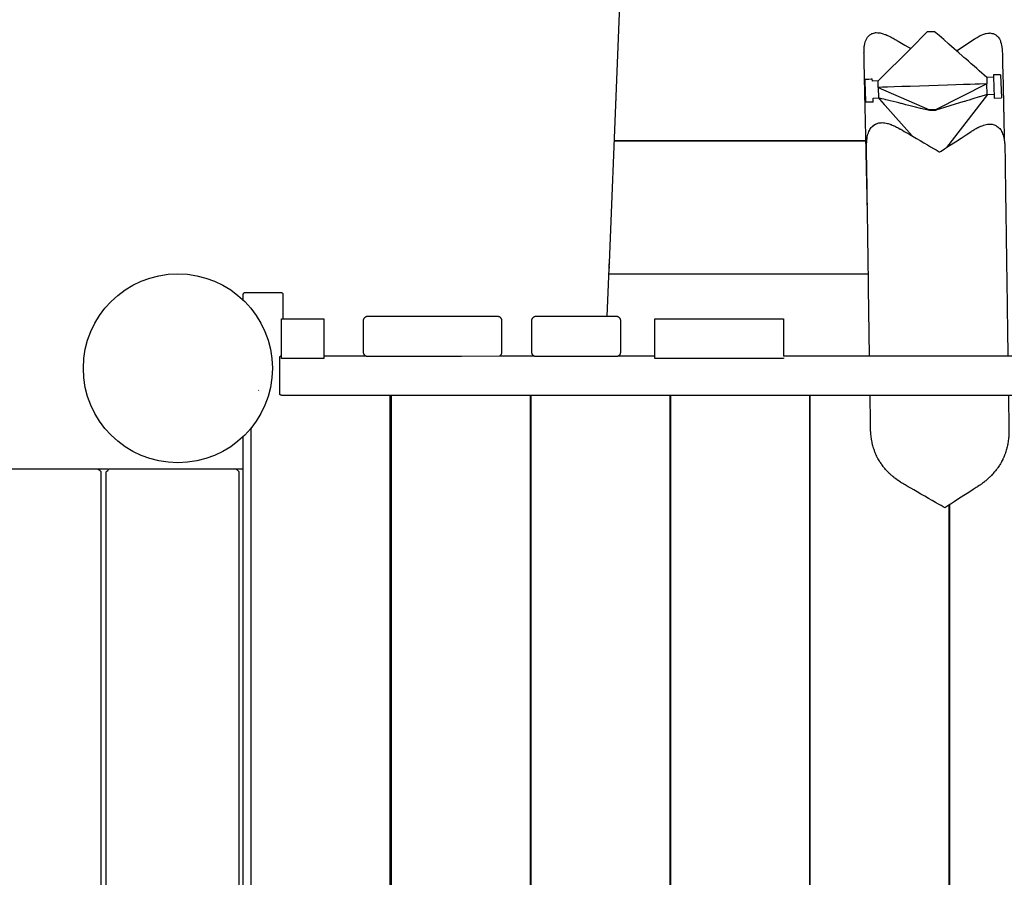
# Model space of a CAD drawing. Units: millimetres. Extents: x -3096 to 2581, y -3004 to 3372.
# Drawn here: x -707 to 288, y 188 to 1054 of the extents above; entities that cross this region are included whole.
import ezdxf
from ezdxf.lldxf.tags import DXFTag

# ---------------------------------------------------------------- set-up
doc = ezdxf.new("R2010")
doc.units = ezdxf.units.MM
doc.header["$MEASUREMENT"] = 0
doc.layers.add('layer 1', color=7, linetype='Continuous')
doc.layers.add('Make2D$Visible$Curves', color=7, linetype='Continuous')
tags = doc.linetypes.add('New Line1', pattern=[6, 3.4, -2.6]).pattern_tags.tags
tags[6:7] = [DXFTag(74, 4), DXFTag(75, 0), DXFTag(340, '0'), DXFTag(46, 1.0), DXFTag(50, 0.0), DXFTag(44, 0.0), DXFTag(45, 0.0)]
tags[4:5] = [DXFTag(74, 4), DXFTag(75, 0), DXFTag(340, '0'), DXFTag(46, 1.0), DXFTag(50, 0.0), DXFTag(44, 0.0), DXFTag(45, 0.0)]

# ---------------------------------------------------------------- blocks, each defined once
blk = doc.blocks.new('ио 1005т-12')
at = {"layer": 'layer 1', "color": 250}
blk.add_ellipse((-547.0132, 701.6451), major_axis=(0, 95.4237), ratio=1, dxfattribs=at)
at = {"layer": 'layer 1', "color": 250, "linetype": 'New Line1'}
blk.add_open_spline([(2369.1001, 949.0926), (2443.5109, 488.4833), (2580.755, -1022.082), (2580.755, -1504.277), (2580.755, -1504.277), (2580.755, -2332.7039), (1909.1822, -3004.2769), (1080.755, -3004.2769), (1080.755, -3004.2769), (517.8277, -3004.2769), (55.2586, -3003.6889), (-509.167, -3003.6889), (-509.167, -3003.6889), (-777.2891, -3003.6889), (-1028.9626, -2933.3314), (-1246.7525, -2810.0754), (-1246.7525, -2810.0754), (-1596.4202, -2612.1859), (-2229.7848, -2056.1573), (-2560.4046, -1778.3494), (-2560.4046, -1778.3494), (-2887.835, -1503.2214), (-3095.953, -1090.7122), (-3095.953, -629.557), (-3095.953, -629.557), (-3095.953, -206.4201), (-3095.953, 173.8991), (-3095.953, 597.036), (-3095.953, 597.036), (-3095.953, 1070.1879), (-2876.8814, 1492.173), (-2534.6364, 1767.0933), (-2534.6364, 1767.0933), (-2106.9834, 2110.6204), (-1311.0207, 2823.0349), (-944.126, 3088.1668), (-944.126, 3088.1668), (-697.3846, 3266.4717), (-394.242, 3371.5539), (-66.549, 3371.5539), (-66.549, 3371.5539), (116.6376, 3371.5539), (296.4104, 3371.5539), (479.597, 3371.5539), (479.597, 3371.5539), (1092.7158, 3371.5539), (1619.9181, 3003.7013), (1852.5429, 2476.6571), (1852.5429, 2476.6571), (1891.1087, 2389.2809), (2363.596, 983.1637), (2369.1001, 949.0926)], degree=3, knots=[0, 0, 0, 0, 0.07142857, 0.07142857, 0.07142857, 0.07142858, 0.14285714, 0.14285714, 0.14285714, 0.14285715, 0.21428571, 0.21428571, 0.21428571, 0.21428572, 0.28571429, 0.28571429, 0.28571429, 0.2857143, 0.35714286, 0.35714286, 0.35714286, 0.35714287, 0.42857143, 0.42857143, 0.42857143, 0.42857144, 0.5, 0.5, 0.5, 0.50000001, 0.57142857, 0.57142857, 0.57142857, 0.57142858, 0.64285714, 0.64285714, 0.64285714, 0.64285715, 0.71428571, 0.71428571, 0.71428571, 0.71428572, 0.78571429, 0.78571429, 0.78571429, 0.7857143, 0.85714286, 0.85714286, 0.85714286, 0.85714287, 1, 1, 1, 1], dxfattribs=at)
at = {"layer": 'layer 1', "color": 250}
blk.add_open_spline([(-260.7, 713.892), (-260.7, 713.892), (-222.017, 714.344), (-222.017, 714.344)], degree=3, dxfattribs=at)
at = {"layer": 'Make2D$Visible$Curves', "color": 250}
for points in [[(-111.282, 808.245), (-111.282, 808.245), (-89.757, 1337.655), (-89.757, 1337.655)], [(209.711, 1041.24), (209.711, 1041.24), (193.09, 1024.679), (193.09, 1024.679)], [(216.019, 1041.441), (216.019, 1041.441), (209.711, 1041.24), (209.711, 1041.24)], [(193.089, 1024.678), (193.089, 1024.678), (160.128, 991.838), (160.128, 991.838)], [(193.09, 1024.679), (193.09, 1024.679), (193.089, 1024.678), (193.089, 1024.678)], [(193.09, 1024.678), (193.09, 1024.678), (193.093, 1024.676), (193.093, 1024.676)], [(276.731, 995.662), (276.731, 995.662), (269.906, 995.438), (269.906, 995.438)], [(269.906, 995.438), (269.906, 995.438), (269.993, 988.871), (269.993, 988.871)], [(283.872, 998.036), (283.872, 998.036), (284.658, 974.71), (284.658, 974.71)], [(154.447, 991.652), (154.447, 991.652), (154.255, 993.845), (154.255, 993.845)], [(160.128, 991.838), (160.128, 991.838), (154.452, 991.652), (154.452, 991.652)], [(160.215, 985.271), (160.215, 985.271), (160.128, 991.838), (160.128, 991.838)], [(160.215, 985.271), (160.215, 985.271), (160.612, 974.653), (160.612, 974.653)], [(160.215, 985.271), (160.215, 985.271), (211.922, 962.526), (211.922, 962.526)], [(269.993, 988.871), (269.993, 988.871), (218.229, 962.732), (218.229, 962.732)], [(270.39, 978.253), (270.39, 978.253), (269.993, 988.871), (269.993, 988.871)], [(270.55, 978.259), (270.55, 978.259), (229.048, 924.441), (229.048, 924.441)], [(270.39, 978.253), (270.39, 978.253), (277.27, 978.479), (277.27, 978.479)], [(277.522, 974.476), (277.522, 974.476), (284.658, 974.71), (284.658, 974.71)], [(-104.624, 971.752), (-104.624, 971.752), (-104.525, 972.13), (-104.525, 972.13)], [(155.041, 970.519), (155.041, 970.519), (147.904, 970.286), (147.904, 970.286)], [(167.42, 966.93), (167.42, 966.93), (194.45, 936.265), (194.45, 936.265)], [(-106.075, 936.052), (-106.075, 936.052), (-105.977, 936.412), (-105.977, 936.412)], [(-106.026, 935.228), (-106.026, 935.228), (-106.07, 935.418), (-106.07, 935.418)], [(-106.2714, 931.4816), (-106.2714, 931.4816), (148.6966, 931.4816), (148.6966, 931.4816)], [(148.6967, 931.4816), (148.6967, 931.4816), (-106.2714, 931.4816), (-106.2714, 931.4816)], [(-111.282, 808.242), (-111.282, 808.242), (-111.667, 806.928), (-111.667, 806.928)], [(-111.667, 806.928), (-111.667, 806.928), (-111.5, 802.894), (-111.5, 802.894)], [(-111.5, 802.894), (-111.5, 802.894), (-111.282, 808.245), (-111.282, 808.245)], [(-113.492, 753.893), (-113.492, 753.893), (-111.5, 802.894), (-111.5, 802.894)], [(-111.7328, 797.1666), (-111.7328, 797.1666), (150.2702, 797.1666), (150.2702, 797.1666)], [(-440.697, 751.528), (-440.697, 751.528), (-428.965, 751.528), (-428.965, 751.528)], [(-103.796, 753.892), (-103.796, 753.892), (-113.491, 753.892), (-113.491, 753.892)], [(-399.49, 714.344), (-399.49, 714.344), (-357.629, 714.344), (-357.629, 714.344)], [(-222.018, 714.345), (-222.018, 714.345), (-220.746, 715.371), (-220.746, 715.371)], [(-222.017, 714.344), (-222.017, 714.344), (-191.44, 714.344), (-191.44, 714.344)], [(-191.44, 714.344), (-191.44, 714.344), (-187.597, 714.344), (-187.597, 714.344)], [(-101.993, 714.344), (-101.993, 714.344), (-65.46, 714.344), (-65.46, 714.344)], [(64.537, 714.344), (64.537, 714.344), (375.402, 714.343), (375.402, 714.343)], [(-465.449, 679.275), (-465.449, 679.275), (-465.42, 679.338), (-465.42, 679.338)], [(-465.42, 679.338), (-465.42, 679.338), (-465.409, 679.489), (-465.409, 679.489)], [(-332.874, 674.344), (-332.874, 674.344), (-332.874, 672.235), (-332.874, 672.235)], [(-332.874, 672.235), (-332.874, 672.235), (-332.874, -479.589), (-332.874, -479.589)], [(-331.275, 672.235), (-331.275, 672.235), (-332.872, 672.235), (-332.872, 672.235)], [(-331.275, 672.235), (-331.275, 672.235), (-331.275, 674.344), (-331.275, 674.344)], [(-331.275, -479.066), (-331.275, -479.066), (-331.275, 672.235), (-331.275, 672.235)], [(-191.275, 674.344), (-191.275, 674.344), (-191.275, 672.235), (-191.275, 672.235)], [(-190.289, 672.235), (-190.289, 672.235), (-191.275, 672.235), (-191.275, 672.235)], [(-191.275, 672.235), (-191.275, 672.235), (-191.275, -452.29), (-191.275, -452.29)], [(-190.289, 672.235), (-190.289, 672.235), (-190.289, 674.344), (-190.289, 674.344)], [(-190.289, -452.179), (-190.289, -452.179), (-190.289, 672.235), (-190.289, 672.235)], [(-50.289, 674.344), (-50.289, 674.344), (-50.289, 672.234), (-50.289, 672.234)], [(-50.289, 672.234), (-50.289, 672.234), (-50.289, -466.481), (-50.289, -466.481)], [(-49.298, 672.234), (-49.298, 672.234), (-50.284, 672.234), (-50.284, 672.234)], [(-49.298, 672.234), (-49.298, 672.234), (-49.298, 674.344), (-49.298, 674.344)], [(-49.298, -466.717), (-49.298, -466.717), (-49.298, 672.234), (-49.298, 672.234)], [(90.702, 674.344), (90.702, 674.344), (90.702, 672.234), (90.702, 672.234)], [(91.692, 672.234), (91.692, 672.234), (90.702, 672.234), (90.702, 672.234)], [(90.702, 672.234), (90.702, 672.234), (90.702, -488.84), (90.702, -488.84)], [(91.689, 672.234), (91.689, 672.234), (91.689, 674.344), (91.689, 674.344)], [(91.689, -488.889), (91.689, -488.889), (91.689, 672.234), (91.689, 672.234)], [(-480.962, 600.037), (-480.962, 600.037), (-480.962, 632.776), (-480.962, 632.776)], [(-755.933, 600.037), (-755.933, 600.037), (-617.784, 600.037), (-617.784, 600.037)], [(-624.496, -629.556), (-624.496, -629.556), (-624.496, 597.036), (-624.496, 597.036)], [(-617.113, 599.337), (-617.113, 599.337), (-617.784, 600.037), (-617.784, 600.037)], [(-617.11, 599.34), (-617.11, 599.34), (-616.442, 600.037), (-616.442, 600.037)], [(-616.442, 600.037), (-616.442, 600.037), (-480.962, 600.037), (-480.962, 600.037)], [(-485.005, -629.556), (-485.005, -629.556), (-485.005, 597.036), (-485.005, 597.036)], [(-480.969, -676.1397), (-480.969, -676.1397), (-480.962, 600.037), (-480.962, 600.037)], [(231.689, 563.493), (231.689, 563.493), (231.689, -485.291), (231.689, -485.291)], [(232.677, 564.129), (232.677, 564.129), (231.69, 563.493), (231.69, 563.493)], [(232.675, -485.241), (232.675, -485.241), (232.675, 564.128), (232.675, 564.128)]]:
    blk.add_open_spline(points, degree=3, dxfattribs=at)
for points, knots in [([(149.262, 866.701), (149.262, 866.701), (149.147, 871.289), (149.147, 871.289), (149.147, 871.289), (149.147, 871.289), (147.174, 960.761), (147.174, 960.761), (147.174, 960.761), (147.174, 960.761), (145.875, 1019.679), (145.875, 1019.679), (145.875, 1019.679), (145.875, 1019.679), (146.153, 1026.594), (146.153, 1026.594), (146.153, 1026.594), (146.153, 1026.594), (147.325, 1032.063), (147.325, 1032.063), (147.325, 1032.063), (147.325, 1032.063), (149.389, 1036.084), (149.389, 1036.084), (149.389, 1036.084), (149.389, 1036.084), (152.348, 1038.66), (152.348, 1038.66), (152.348, 1038.66), (152.348, 1038.66), (153.764, 1039.586), (153.764, 1039.586), (153.764, 1039.586), (153.764, 1039.586), (157.593, 1040.701), (157.593, 1040.701), (157.593, 1040.701), (157.593, 1040.701), (162.31, 1040.364), (162.31, 1040.364), (162.31, 1040.364), (162.31, 1040.364), (167.916, 1038.578), (167.916, 1038.578), (167.916, 1038.578), (167.916, 1038.578), (174.41, 1035.342), (174.41, 1035.342), (174.41, 1035.342), (174.41, 1035.342), (193.09, 1024.678), (193.09, 1024.678)], [0, 0, 0, 0, 0.07142857, 0.07142857, 0.07142857, 0.07142858, 0.14285714, 0.14285714, 0.14285714, 0.14285715, 0.21428571, 0.21428571, 0.21428571, 0.21428572, 0.28571429, 0.28571429, 0.28571429, 0.2857143, 0.35714286, 0.35714286, 0.35714286, 0.35714287, 0.42857143, 0.42857143, 0.42857143, 0.42857144, 0.5, 0.5, 0.5, 0.50000001, 0.57142857, 0.57142857, 0.57142857, 0.57142858, 0.64285714, 0.64285714, 0.64285714, 0.64285715, 0.71428571, 0.71428571, 0.71428571, 0.71428572, 0.78571429, 0.78571429, 0.78571429, 0.7857143, 0.85714286, 0.85714286, 0.85714286, 0.85714287, 1, 1, 1, 1]), ([(269.906, 995.438), (269.906, 995.438), (262.242, 1002.134), (262.242, 1002.134), (262.242, 1002.134), (262.242, 1002.134), (246.169, 1016.174), (246.169, 1016.174), (246.169, 1016.174), (246.169, 1016.174), (217.193, 1041.486), (217.193, 1041.486), (217.193, 1041.486), (217.193, 1041.486), (216.022, 1041.447), (216.022, 1041.447)], [0, 0, 0, 0, 0.2, 0.2, 0.2, 0.20000001, 0.4, 0.4, 0.4, 0.40000001, 0.6, 0.6, 0.6, 0.60000001, 1, 1, 1, 1]), ([(239.31, 1022.167), (239.31, 1022.167), (257.085, 1033.956), (257.085, 1033.956), (257.085, 1033.956), (257.085, 1033.956), (263.264, 1037.57), (263.264, 1037.57), (263.264, 1037.57), (263.264, 1037.57), (268.642, 1039.684), (268.642, 1039.684), (268.642, 1039.684), (268.642, 1039.684), (273.218, 1040.297), (273.218, 1040.297), (273.218, 1040.297), (273.218, 1040.297), (276.992, 1039.41), (276.992, 1039.41), (276.992, 1039.41), (276.992, 1039.41), (278.48, 1038.571), (278.48, 1038.571), (278.48, 1038.571), (278.48, 1038.571), (281.474, 1036.172), (281.474, 1036.172), (281.474, 1036.172), (281.474, 1036.172), (283.66, 1032.277), (283.66, 1032.277), (283.66, 1032.277), (283.66, 1032.277), (285.04, 1026.885), (285.04, 1026.885), (285.04, 1026.885), (285.04, 1026.885), (285.612, 1019.995), (285.612, 1019.995), (285.612, 1019.995), (285.612, 1019.995), (286.911, 961.075), (286.911, 961.075), (286.911, 961.075), (286.911, 961.075), (287.559, 931.719), (287.559, 931.719)], [0, 0, 0, 0, 0.07692308, 0.07692308, 0.07692308, 0.07692309, 0.15384615, 0.15384615, 0.15384615, 0.15384616, 0.23076923, 0.23076923, 0.23076923, 0.23076924, 0.30769231, 0.30769231, 0.30769231, 0.30769232, 0.38461538, 0.38461538, 0.38461538, 0.38461539, 0.46153846, 0.46153846, 0.46153846, 0.46153847, 0.53846154, 0.53846154, 0.53846154, 0.53846155, 0.61538462, 0.61538462, 0.61538462, 0.61538463, 0.69230769, 0.69230769, 0.69230769, 0.6923077, 0.76923077, 0.76923077, 0.76923077, 0.76923078, 0.84615385, 0.84615385, 0.84615385, 0.84615386, 1, 1, 1, 1]), ([(283.872, 998.036), (283.872, 998.036), (276.736, 997.802), (276.736, 997.802), (276.736, 997.802), (276.736, 997.802), (276.719, 997.07), (276.719, 997.07), (276.719, 997.07), (276.719, 997.07), (276.729, 995.656), (276.729, 995.656), (276.729, 995.656), (276.729, 995.656), (276.764, 993.645), (276.764, 993.645), (276.764, 993.645), (276.764, 993.645), (276.823, 991.166), (276.823, 991.166), (276.823, 991.166), (276.823, 991.166), (276.902, 988.374), (276.902, 988.374), (276.902, 988.374), (276.902, 988.374), (276.995, 985.444), (276.995, 985.444), (276.995, 985.444), (276.995, 985.444), (277.097, 982.561), (277.097, 982.561), (277.097, 982.561), (277.097, 982.561), (277.202, 979.906), (277.202, 979.906), (277.202, 979.906), (277.202, 979.906), (277.303, 977.645), (277.303, 977.645), (277.303, 977.645), (277.303, 977.645), (277.394, 975.922), (277.394, 975.922), (277.394, 975.922), (277.394, 975.922), (277.468, 974.843), (277.468, 974.843), (277.468, 974.843), (277.468, 974.843), (277.522, 974.476), (277.522, 974.476)], [0, 0, 0, 0, 0.07142857, 0.07142857, 0.07142857, 0.07142858, 0.14285714, 0.14285714, 0.14285714, 0.14285715, 0.21428571, 0.21428571, 0.21428571, 0.21428572, 0.28571429, 0.28571429, 0.28571429, 0.2857143, 0.35714286, 0.35714286, 0.35714286, 0.35714287, 0.42857143, 0.42857143, 0.42857143, 0.42857144, 0.5, 0.5, 0.5, 0.50000001, 0.57142857, 0.57142857, 0.57142857, 0.57142858, 0.64285714, 0.64285714, 0.64285714, 0.64285715, 0.71428571, 0.71428571, 0.71428571, 0.71428572, 0.78571429, 0.78571429, 0.78571429, 0.7857143, 0.85714286, 0.85714286, 0.85714286, 0.85714287, 1, 1, 1, 1]), ([(147.904, 970.286), (147.904, 970.286), (147.851, 970.652), (147.851, 970.652), (147.851, 970.652), (147.851, 970.652), (147.776, 971.731), (147.776, 971.731), (147.776, 971.731), (147.776, 971.731), (147.686, 973.455), (147.686, 973.455), (147.686, 973.455), (147.686, 973.455), (147.585, 975.715), (147.585, 975.715), (147.585, 975.715), (147.585, 975.715), (147.48, 978.37), (147.48, 978.37), (147.48, 978.37), (147.48, 978.37), (147.378, 981.254), (147.378, 981.254), (147.378, 981.254), (147.378, 981.254), (147.284, 984.183), (147.284, 984.183), (147.284, 984.183), (147.284, 984.183), (147.206, 986.975), (147.206, 986.975), (147.206, 986.975), (147.206, 986.975), (147.147, 989.454), (147.147, 989.454), (147.147, 989.454), (147.147, 989.454), (147.111, 991.465), (147.111, 991.465), (147.111, 991.465), (147.111, 991.465), (147.102, 992.88), (147.102, 992.88), (147.102, 992.88), (147.102, 992.88), (147.118, 993.611), (147.118, 993.611), (147.118, 993.611), (147.118, 993.611), (154.255, 993.845), (154.255, 993.845)], [0, 0, 0, 0, 0.07142857, 0.07142857, 0.07142857, 0.07142858, 0.14285714, 0.14285714, 0.14285714, 0.14285715, 0.21428571, 0.21428571, 0.21428571, 0.21428572, 0.28571429, 0.28571429, 0.28571429, 0.2857143, 0.35714286, 0.35714286, 0.35714286, 0.35714287, 0.42857143, 0.42857143, 0.42857143, 0.42857144, 0.5, 0.5, 0.5, 0.50000001, 0.57142857, 0.57142857, 0.57142857, 0.57142858, 0.64285714, 0.64285714, 0.64285714, 0.64285715, 0.71428571, 0.71428571, 0.71428571, 0.71428572, 0.78571429, 0.78571429, 0.78571429, 0.7857143, 0.85714286, 0.85714286, 0.85714286, 0.85714287, 1, 1, 1, 1]), ([(269.993, 988.871), (269.993, 988.871), (262.471, 988.624), (262.471, 988.624), (262.471, 988.624), (262.471, 988.624), (160.215, 985.271), (160.215, 985.271)], [0, 0, 0, 0, 0.33333333, 0.33333333, 0.33333333, 0.33333334, 1, 1, 1, 1]), ([(155.041, 970.519), (155.041, 970.519), (155.07, 970.889), (155.07, 970.889), (155.07, 970.889), (155.07, 970.889), (155.074, 971.97), (155.074, 971.97), (155.074, 971.97), (155.074, 971.97), (155.051, 973.696), (155.051, 973.696), (155.051, 973.696), (155.051, 973.696), (155.035, 974.47), (155.035, 974.47)], [0, 0, 0, 0, 0.2, 0.2, 0.2, 0.20000001, 0.4, 0.4, 0.4, 0.40000001, 0.6, 0.6, 0.6, 0.60000001, 1, 1, 1, 1]), ([(155.038, 974.47), (155.038, 974.47), (160.612, 974.653), (160.612, 974.653), (160.612, 974.653), (160.612, 974.653), (167.42, 966.93), (167.42, 966.93), (167.42, 966.93), (167.42, 966.93), (167.423, 966.93), (167.423, 966.93)], [0, 0, 0, 0, 0.25, 0.25, 0.25, 0.25000001, 0.5, 0.5, 0.5, 0.50000001, 1, 1, 1, 1]), ([(270.39, 978.253), (270.39, 978.253), (262.81, 975.908), (262.81, 975.908), (262.81, 975.908), (262.81, 975.908), (246.912, 970.99), (246.912, 970.99), (246.912, 970.99), (246.912, 970.99), (218.252, 962.122), (218.252, 962.122), (218.252, 962.122), (218.252, 962.122), (211.944, 961.915), (211.944, 961.915), (211.944, 961.915), (211.944, 961.915), (183.727, 968.917), (183.727, 968.917), (183.727, 968.917), (183.727, 968.917), (167.099, 973.043), (167.099, 973.043), (167.099, 973.043), (167.099, 973.043), (160.612, 974.653), (160.612, 974.653)], [0, 0, 0, 0, 0.125, 0.125, 0.125, 0.12500001, 0.25, 0.25, 0.25, 0.25000001, 0.375, 0.375, 0.375, 0.37500001, 0.5, 0.5, 0.5, 0.50000001, 0.625, 0.625, 0.625, 0.62500001, 0.75, 0.75, 0.75, 0.75000001, 1, 1, 1, 1]), ([(218.252, 962.122), (218.252, 962.122), (218.229, 962.732), (218.229, 962.732), (218.229, 962.732), (218.229, 962.732), (211.922, 962.526), (211.922, 962.526), (211.922, 962.526), (211.922, 962.526), (211.944, 961.915), (211.944, 961.915)], [0, 0, 0, 0, 0.25, 0.25, 0.25, 0.25000001, 0.5, 0.5, 0.5, 0.50000001, 1, 1, 1, 1]), ([(151.471, 714.346), (151.471, 714.346), (150.482, 782.556), (150.482, 782.556), (150.482, 782.556), (150.482, 782.556), (149.185, 872.04), (149.185, 872.04), (149.185, 872.04), (149.185, 872.04), (148.426, 924.393), (148.426, 924.393), (148.426, 924.393), (148.426, 924.393), (148.472, 928.345), (148.472, 928.345), (148.472, 928.345), (148.472, 928.345), (148.73, 931.947), (148.73, 931.947), (148.73, 931.947), (148.73, 931.947), (149.2, 935.2), (149.2, 935.2), (149.2, 935.2), (149.2, 935.2), (149.881, 938.106), (149.881, 938.106), (149.881, 938.106), (149.881, 938.106), (150.775, 940.66), (150.775, 940.66), (150.775, 940.66), (150.775, 940.66), (151.88, 942.867), (151.88, 942.867), (151.88, 942.867), (151.88, 942.867), (153.197, 944.727), (153.197, 944.727), (153.197, 944.727), (153.197, 944.727), (154.725, 946.235), (154.725, 946.235)], [0, 0, 0, 0, 0.08333333, 0.08333333, 0.08333333, 0.08333334, 0.16666667, 0.16666667, 0.16666667, 0.16666668, 0.25, 0.25, 0.25, 0.25000001, 0.33333333, 0.33333333, 0.33333333, 0.33333334, 0.41666667, 0.41666667, 0.41666667, 0.41666668, 0.5, 0.5, 0.5, 0.50000001, 0.58333333, 0.58333333, 0.58333333, 0.58333334, 0.66666667, 0.66666667, 0.66666667, 0.66666668, 0.75, 0.75, 0.75, 0.75000001, 0.83333333, 0.83333333, 0.83333333, 0.83333334, 1, 1, 1, 1]), ([(156.148, 947.152), (156.148, 947.152), (154.725, 946.235), (154.725, 946.235), (154.725, 946.235), (154.725, 946.235), (156.466, 947.396), (156.466, 947.396), (156.466, 947.396), (156.466, 947.396), (157.88, 948.307), (157.88, 948.307), (157.88, 948.307), (157.88, 948.307), (156.596, 947.45), (156.596, 947.45)], [0, 0, 0, 0, 0.2, 0.2, 0.2, 0.20000001, 0.4, 0.4, 0.4, 0.40000001, 0.6, 0.6, 0.6, 0.60000001, 1, 1, 1, 1]), ([(157.88, 948.307), (157.88, 948.307), (159.821, 949.111), (159.821, 949.111), (159.821, 949.111), (159.821, 949.111), (161.972, 949.565), (161.972, 949.565), (161.972, 949.565), (161.972, 949.565), (164.334, 949.67), (164.334, 949.67), (164.334, 949.67), (164.334, 949.67), (166.907, 949.426), (166.907, 949.426), (166.907, 949.426), (166.907, 949.426), (169.69, 948.832), (169.69, 948.832), (169.69, 948.832), (169.69, 948.832), (172.683, 947.888), (172.683, 947.888), (172.683, 947.888), (172.683, 947.888), (175.887, 946.595), (175.887, 946.595), (175.887, 946.595), (175.887, 946.595), (179.302, 944.952), (179.302, 944.952), (179.302, 944.952), (179.302, 944.952), (182.928, 942.96), (182.928, 942.96), (182.928, 942.96), (182.928, 942.96), (222.339, 920.064), (222.339, 920.064), (222.339, 920.064), (222.339, 920.064), (253.956, 940.691), (253.956, 940.691), (253.956, 940.691), (253.956, 940.691), (257.43, 942.841), (257.43, 942.841), (257.43, 942.841), (257.43, 942.841), (260.708, 944.633), (260.708, 944.633), (260.708, 944.633), (260.708, 944.633), (263.792, 946.066), (263.792, 946.066), (263.792, 946.066), (263.792, 946.066), (266.68, 947.141), (266.68, 947.141), (266.68, 947.141), (266.68, 947.141), (269.373, 947.856), (269.373, 947.856), (269.373, 947.856), (269.373, 947.856), (271.871, 948.214), (271.871, 948.214), (271.871, 948.214), (271.871, 948.214), (274.174, 948.213), (274.174, 948.213), (274.174, 948.213), (274.174, 948.213), (276.282, 947.853), (276.282, 947.853), (276.282, 947.853), (276.282, 947.853), (278.195, 947.134), (278.195, 947.134), (278.195, 947.134), (278.195, 947.134), (279.667, 946.29), (279.667, 946.29), (279.667, 946.29), (279.667, 946.29), (281.396, 945.206), (281.396, 945.206), (281.396, 945.206), (281.396, 945.206), (282.93, 943.765), (282.93, 943.765), (282.93, 943.765), (282.93, 943.765), (284.266, 941.964), (284.266, 941.964), (284.266, 941.964), (284.266, 941.964), (285.407, 939.807), (285.407, 939.807), (285.407, 939.807), (285.407, 939.807), (286.351, 937.293), (286.351, 937.293), (286.351, 937.293), (286.351, 937.293), (287.098, 934.419), (287.098, 934.419), (287.098, 934.419), (287.098, 934.419), (287.649, 931.188), (287.649, 931.188), (287.649, 931.188), (287.649, 931.188), (288.004, 927.599), (288.004, 927.599), (288.004, 927.599), (288.004, 927.599), (288.162, 923.652), (288.162, 923.652), (288.162, 923.652), (288.162, 923.652), (288.92, 871.299), (288.92, 871.299), (288.92, 871.299), (288.92, 871.299), (290.217, 781.815), (290.217, 781.815), (290.217, 781.815), (290.217, 781.815), (291.195, 714.343), (291.195, 714.343)], [0, 0, 0, 0, 0.02941176, 0.02941176, 0.02941176, 0.02941177, 0.05882353, 0.05882353, 0.05882353, 0.05882354, 0.08823529, 0.08823529, 0.08823529, 0.0882353, 0.11764706, 0.11764706, 0.11764706, 0.11764707, 0.14705882, 0.14705882, 0.14705882, 0.14705883, 0.17647059, 0.17647059, 0.17647059, 0.1764706, 0.20588235, 0.20588235, 0.20588235, 0.20588236, 0.23529412, 0.23529412, 0.23529412, 0.23529413, 0.26470588, 0.26470588, 0.26470588, 0.26470589, 0.29411765, 0.29411765, 0.29411765, 0.29411766, 0.32352941, 0.32352941, 0.32352941, 0.32352942, 0.35294118, 0.35294118, 0.35294118, 0.35294119, 0.38235294, 0.38235294, 0.38235294, 0.38235295, 0.41176471, 0.41176471, 0.41176471, 0.41176472, 0.44117647, 0.44117647, 0.44117647, 0.44117648, 0.47058824, 0.47058824, 0.47058824, 0.47058825, 0.5, 0.5, 0.5, 0.50000001, 0.52941176, 0.52941176, 0.52941176, 0.52941177, 0.55882353, 0.55882353, 0.55882353, 0.55882354, 0.58823529, 0.58823529, 0.58823529, 0.5882353, 0.61764706, 0.61764706, 0.61764706, 0.61764707, 0.64705882, 0.64705882, 0.64705882, 0.64705883, 0.67647059, 0.67647059, 0.67647059, 0.6764706, 0.70588235, 0.70588235, 0.70588235, 0.70588236, 0.73529412, 0.73529412, 0.73529412, 0.73529413, 0.76470588, 0.76470588, 0.76470588, 0.76470589, 0.79411765, 0.79411765, 0.79411765, 0.79411766, 0.82352941, 0.82352941, 0.82352941, 0.82352942, 0.85294118, 0.85294118, 0.85294118, 0.85294119, 0.88235294, 0.88235294, 0.88235294, 0.88235295, 0.91176471, 0.91176471, 0.91176471, 0.91176472, 0.94117647, 0.94117647, 0.94117647, 0.94117648, 1, 1, 1, 1]), ([(-480.961, 770.5132), (-480.961, 770.5132), (-480.961, 776.169), (-480.961, 776.169), (-480.961, 776.169), (-480.961, 776.169), (-480.93, 776.638), (-480.93, 776.638), (-480.93, 776.638), (-480.93, 776.638), (-480.836, 777.045), (-480.836, 777.045), (-480.836, 777.045), (-480.836, 777.045), (-480.68, 777.389), (-480.68, 777.389), (-480.68, 777.389), (-480.68, 777.389), (-480.461, 777.67), (-480.461, 777.67), (-480.461, 777.67), (-480.461, 777.67), (-480.18, 777.888), (-480.18, 777.888), (-480.18, 777.888), (-480.18, 777.888), (-479.836, 778.044), (-479.836, 778.044), (-479.836, 778.044), (-479.836, 778.044), (-479.43, 778.138), (-479.43, 778.138), (-479.43, 778.138), (-479.43, 778.138), (-478.961, 778.17), (-478.961, 778.17), (-478.961, 778.17), (-478.961, 778.17), (-442.961, 778.169), (-442.961, 778.169), (-442.961, 778.169), (-442.961, 778.169), (-442.492, 778.138), (-442.492, 778.138), (-442.492, 778.138), (-442.492, 778.138), (-442.086, 778.044), (-442.086, 778.044), (-442.086, 778.044), (-442.086, 778.044), (-441.742, 777.888), (-441.742, 777.888), (-441.742, 777.888), (-441.742, 777.888), (-441.461, 777.67), (-441.461, 777.67), (-441.461, 777.67), (-441.461, 777.67), (-441.242, 777.389), (-441.242, 777.389), (-441.242, 777.389), (-441.242, 777.389), (-441.086, 777.045), (-441.086, 777.045), (-441.086, 777.045), (-441.086, 777.045), (-440.992, 776.638), (-440.992, 776.638), (-440.992, 776.638), (-440.992, 776.638), (-440.961, 776.169), (-440.961, 776.169), (-440.961, 776.169), (-440.961, 776.169), (-440.961, 751.53), (-440.961, 751.53)], [0, 0, 0, 0, 0.05, 0.05, 0.05, 0.05000001, 0.1, 0.1, 0.1, 0.10000001, 0.15, 0.15, 0.15, 0.15000001, 0.2, 0.2, 0.2, 0.20000001, 0.25, 0.25, 0.25, 0.25000001, 0.3, 0.3, 0.3, 0.30000001, 0.35, 0.35, 0.35, 0.35000001, 0.4, 0.4, 0.4, 0.40000001, 0.45, 0.45, 0.45, 0.45000001, 0.5, 0.5, 0.5, 0.50000001, 0.55, 0.55, 0.55, 0.55000001, 0.6, 0.6, 0.6, 0.60000001, 0.65, 0.65, 0.65, 0.65000001, 0.7, 0.7, 0.7, 0.70000001, 0.75, 0.75, 0.75, 0.75000001, 0.8, 0.8, 0.8, 0.80000001, 0.85, 0.85, 0.85, 0.85000001, 0.9, 0.9, 0.9, 0.90000001, 1, 1, 1, 1]), ([(-399.491, 715.369), (-399.491, 715.369), (-399.492, 711.528), (-399.492, 711.528), (-399.492, 711.528), (-399.492, 711.528), (-410.322, 711.528), (-410.322, 711.528), (-410.322, 711.528), (-410.322, 711.528), (-423.264, 711.528), (-423.264, 711.528), (-423.264, 711.528), (-423.264, 711.528), (-428.965, 711.528), (-428.965, 711.528), (-428.965, 711.528), (-428.965, 711.528), (-442.301, 711.528), (-442.301, 711.528), (-442.301, 711.528), (-442.301, 711.528), (-442.301, 751.528), (-442.301, 751.528), (-442.301, 751.528), (-442.301, 751.528), (-440.697, 751.528), (-440.697, 751.528)], [0, 0, 0, 0, 0.125, 0.125, 0.125, 0.12500001, 0.25, 0.25, 0.25, 0.25000001, 0.375, 0.375, 0.375, 0.37500001, 0.5, 0.5, 0.5, 0.50000001, 0.625, 0.625, 0.625, 0.62500001, 0.75, 0.75, 0.75, 0.75000001, 1, 1, 1, 1]), ([(-428.965, 751.528), (-428.965, 751.528), (-423.264, 751.528), (-423.264, 751.528), (-423.264, 751.528), (-423.264, 751.528), (-410.322, 751.528), (-410.322, 751.528), (-410.322, 751.528), (-410.322, 751.528), (-399.491, 751.528), (-399.491, 751.528), (-399.491, 751.528), (-399.491, 751.528), (-399.491, 715.369), (-399.491, 715.369)], [0, 0, 0, 0, 0.2, 0.2, 0.2, 0.20000001, 0.4, 0.4, 0.4, 0.40000001, 0.6, 0.6, 0.6, 0.60000001, 1, 1, 1, 1]), ([(-355.824, 753.892), (-355.824, 753.892), (-356.552, 753.824), (-356.552, 753.824), (-356.552, 753.824), (-356.552, 753.824), (-357.297, 753.611), (-357.297, 753.611), (-357.297, 753.611), (-357.297, 753.611), (-358.013, 753.24), (-358.013, 753.24), (-358.013, 753.24), (-358.013, 753.24), (-358.653, 752.72), (-358.653, 752.72), (-358.653, 752.72), (-358.653, 752.72), (-359.172, 752.08), (-359.172, 752.08), (-359.172, 752.08), (-359.172, 752.08), (-359.543, 751.364), (-359.543, 751.364), (-359.543, 751.364), (-359.543, 751.364), (-359.757, 750.619), (-359.757, 750.619), (-359.757, 750.619), (-359.757, 750.619), (-359.824, 749.891), (-359.824, 749.891), (-359.824, 749.891), (-359.824, 749.891), (-359.824, 717.892), (-359.824, 717.892), (-359.824, 717.892), (-359.824, 717.892), (-359.757, 717.164), (-359.757, 717.164), (-359.757, 717.164), (-359.757, 717.164), (-359.543, 716.42), (-359.543, 716.42), (-359.543, 716.42), (-359.543, 716.42), (-359.172, 715.703), (-359.172, 715.703), (-359.172, 715.703), (-359.172, 715.703), (-358.9, 715.369), (-358.9, 715.369)], [0, 0, 0, 0, 0.07142857, 0.07142857, 0.07142857, 0.07142858, 0.14285714, 0.14285714, 0.14285714, 0.14285715, 0.21428571, 0.21428571, 0.21428571, 0.21428572, 0.28571429, 0.28571429, 0.28571429, 0.2857143, 0.35714286, 0.35714286, 0.35714286, 0.35714287, 0.42857143, 0.42857143, 0.42857143, 0.42857144, 0.5, 0.5, 0.5, 0.50000001, 0.57142857, 0.57142857, 0.57142857, 0.57142858, 0.64285714, 0.64285714, 0.64285714, 0.64285715, 0.71428571, 0.71428571, 0.71428571, 0.71428572, 0.78571429, 0.78571429, 0.78571429, 0.7857143, 0.85714286, 0.85714286, 0.85714286, 0.85714287, 1, 1, 1, 1]), ([(-220.746, 715.371), (-220.746, 715.371), (-220.476, 715.703), (-220.476, 715.703), (-220.476, 715.703), (-220.476, 715.703), (-220.105, 716.42), (-220.105, 716.42), (-220.105, 716.42), (-220.105, 716.42), (-219.891, 717.164), (-219.891, 717.164), (-219.891, 717.164), (-219.891, 717.164), (-219.824, 717.892), (-219.824, 717.892), (-219.824, 717.892), (-219.824, 717.892), (-219.824, 749.891), (-219.824, 749.891), (-219.824, 749.891), (-219.824, 749.891), (-219.891, 750.619), (-219.891, 750.619), (-219.891, 750.619), (-219.891, 750.619), (-220.105, 751.364), (-220.105, 751.364), (-220.105, 751.364), (-220.105, 751.364), (-220.476, 752.08), (-220.476, 752.08), (-220.476, 752.08), (-220.476, 752.08), (-220.996, 752.72), (-220.996, 752.72), (-220.996, 752.72), (-220.996, 752.72), (-221.635, 753.24), (-221.635, 753.24), (-221.635, 753.24), (-221.635, 753.24), (-222.352, 753.611), (-222.352, 753.611), (-222.352, 753.611), (-222.352, 753.611), (-223.096, 753.824), (-223.096, 753.824), (-223.096, 753.824), (-223.096, 753.824), (-223.824, 753.892), (-223.824, 753.892), (-223.824, 753.892), (-223.824, 753.892), (-260.696, 753.892), (-260.696, 753.892), (-260.696, 753.892), (-260.696, 753.892), (-320.097, 753.892), (-320.097, 753.892), (-320.097, 753.892), (-320.097, 753.892), (-355.824, 753.892), (-355.824, 753.892)], [0, 0, 0, 0, 0.05882353, 0.05882353, 0.05882353, 0.05882354, 0.11764706, 0.11764706, 0.11764706, 0.11764707, 0.17647059, 0.17647059, 0.17647059, 0.1764706, 0.23529412, 0.23529412, 0.23529412, 0.23529413, 0.29411765, 0.29411765, 0.29411765, 0.29411766, 0.35294118, 0.35294118, 0.35294118, 0.35294119, 0.41176471, 0.41176471, 0.41176471, 0.41176472, 0.47058824, 0.47058824, 0.47058824, 0.47058825, 0.52941176, 0.52941176, 0.52941176, 0.52941177, 0.58823529, 0.58823529, 0.58823529, 0.5882353, 0.64705882, 0.64705882, 0.64705882, 0.64705883, 0.70588235, 0.70588235, 0.70588235, 0.70588236, 0.76470588, 0.76470588, 0.76470588, 0.76470589, 0.82352941, 0.82352941, 0.82352941, 0.82352942, 0.88235294, 0.88235294, 0.88235294, 0.88235295, 1, 1, 1, 1]), ([(-113.491, 753.892), (-113.491, 753.892), (-134.75, 753.892), (-134.75, 753.892), (-134.75, 753.892), (-134.75, 753.892), (-185.796, 753.892), (-185.796, 753.892), (-185.796, 753.892), (-185.796, 753.892), (-186.524, 753.824), (-186.524, 753.824), (-186.524, 753.824), (-186.524, 753.824), (-187.269, 753.611), (-187.269, 753.611), (-187.269, 753.611), (-187.269, 753.611), (-187.985, 753.24), (-187.985, 753.24), (-187.985, 753.24), (-187.985, 753.24), (-188.625, 752.72), (-188.625, 752.72), (-188.625, 752.72), (-188.625, 752.72), (-189.144, 752.08), (-189.144, 752.08), (-189.144, 752.08), (-189.144, 752.08), (-189.516, 751.364), (-189.516, 751.364), (-189.516, 751.364), (-189.516, 751.364), (-189.73, 750.619), (-189.73, 750.619), (-189.73, 750.619), (-189.73, 750.619), (-189.796, 749.891), (-189.796, 749.891), (-189.796, 749.891), (-189.796, 749.891), (-189.796, 717.892), (-189.796, 717.892), (-189.796, 717.892), (-189.796, 717.892), (-189.73, 717.164), (-189.73, 717.164), (-189.73, 717.164), (-189.73, 717.164), (-189.516, 716.42), (-189.516, 716.42), (-189.516, 716.42), (-189.516, 716.42), (-189.144, 715.703), (-189.144, 715.703), (-189.144, 715.703), (-189.144, 715.703), (-188.625, 715.064), (-188.625, 715.064), (-188.625, 715.064), (-188.625, 715.064), (-187.985, 714.543), (-187.985, 714.543), (-187.985, 714.543), (-187.985, 714.543), (-187.6, 714.344), (-187.6, 714.344)], [0, 0, 0, 0, 0.05555556, 0.05555556, 0.05555556, 0.05555557, 0.11111111, 0.11111111, 0.11111111, 0.11111112, 0.16666667, 0.16666667, 0.16666667, 0.16666668, 0.22222222, 0.22222222, 0.22222222, 0.22222223, 0.27777778, 0.27777778, 0.27777778, 0.27777779, 0.33333333, 0.33333333, 0.33333333, 0.33333334, 0.38888889, 0.38888889, 0.38888889, 0.3888889, 0.44444444, 0.44444444, 0.44444444, 0.44444445, 0.5, 0.5, 0.5, 0.50000001, 0.55555556, 0.55555556, 0.55555556, 0.55555557, 0.61111111, 0.61111111, 0.61111111, 0.61111112, 0.66666667, 0.66666667, 0.66666667, 0.66666668, 0.72222222, 0.72222222, 0.72222222, 0.72222223, 0.77777778, 0.77777778, 0.77777778, 0.77777779, 0.83333333, 0.83333333, 0.83333333, 0.83333334, 0.88888889, 0.88888889, 0.88888889, 0.8888889, 1, 1, 1, 1]), ([(-187.6, 714.344), (-187.6, 714.344), (-187.269, 714.172), (-187.269, 714.172), (-187.269, 714.172), (-187.269, 714.172), (-186.524, 713.959), (-186.524, 713.959), (-186.524, 713.959), (-186.524, 713.959), (-185.796, 713.892), (-185.796, 713.892), (-185.796, 713.892), (-185.796, 713.892), (-134.75, 713.892), (-134.75, 713.892), (-134.75, 713.892), (-134.75, 713.892), (-103.796, 713.892), (-103.796, 713.892), (-103.796, 713.892), (-103.796, 713.892), (-103.069, 713.959), (-103.069, 713.959), (-103.069, 713.959), (-103.069, 713.959), (-102.324, 714.172), (-102.324, 714.172), (-102.324, 714.172), (-102.324, 714.172), (-101.608, 714.543), (-101.608, 714.543), (-101.608, 714.543), (-101.608, 714.543), (-100.968, 715.064), (-100.968, 715.064), (-100.968, 715.064), (-100.968, 715.064), (-100.448, 715.703), (-100.448, 715.703), (-100.448, 715.703), (-100.448, 715.703), (-100.077, 716.42), (-100.077, 716.42), (-100.077, 716.42), (-100.077, 716.42), (-99.863, 717.164), (-99.863, 717.164), (-99.863, 717.164), (-99.863, 717.164), (-99.796, 717.892), (-99.796, 717.892), (-99.796, 717.892), (-99.796, 717.892), (-99.796, 749.891), (-99.796, 749.891), (-99.796, 749.891), (-99.796, 749.891), (-99.863, 750.619), (-99.863, 750.619), (-99.863, 750.619), (-99.863, 750.619), (-100.077, 751.364), (-100.077, 751.364), (-100.077, 751.364), (-100.077, 751.364), (-100.448, 752.08), (-100.448, 752.08), (-100.448, 752.08), (-100.448, 752.08), (-100.968, 752.72), (-100.968, 752.72), (-100.968, 752.72), (-100.968, 752.72), (-101.608, 753.24), (-101.608, 753.24), (-101.608, 753.24), (-101.608, 753.24), (-102.324, 753.611), (-102.324, 753.611), (-102.324, 753.611), (-102.324, 753.611), (-103.069, 753.824), (-103.069, 753.824), (-103.069, 753.824), (-103.069, 753.824), (-103.796, 753.892), (-103.796, 753.892)], [0, 0, 0, 0, 0.04347826, 0.04347826, 0.04347826, 0.04347827, 0.08695652, 0.08695652, 0.08695652, 0.08695653, 0.13043478, 0.13043478, 0.13043478, 0.13043479, 0.17391304, 0.17391304, 0.17391304, 0.17391305, 0.2173913, 0.2173913, 0.2173913, 0.21739131, 0.26086957, 0.26086957, 0.26086957, 0.26086958, 0.30434783, 0.30434783, 0.30434783, 0.30434784, 0.34782609, 0.34782609, 0.34782609, 0.3478261, 0.39130435, 0.39130435, 0.39130435, 0.39130436, 0.43478261, 0.43478261, 0.43478261, 0.43478262, 0.47826087, 0.47826087, 0.47826087, 0.47826088, 0.52173913, 0.52173913, 0.52173913, 0.52173914, 0.56521739, 0.56521739, 0.56521739, 0.5652174, 0.60869565, 0.60869565, 0.60869565, 0.60869566, 0.65217391, 0.65217391, 0.65217391, 0.65217392, 0.69565217, 0.69565217, 0.69565217, 0.69565218, 0.73913043, 0.73913043, 0.73913043, 0.73913044, 0.7826087, 0.7826087, 0.7826087, 0.78260871, 0.82608696, 0.82608696, 0.82608696, 0.82608697, 0.86956522, 0.86956522, 0.86956522, 0.86956523, 0.91304348, 0.91304348, 0.91304348, 0.91304349, 1, 1, 1, 1]), ([(64.537, 712.234), (64.537, 712.234), (64.537, 711.528), (64.537, 711.528), (64.537, 711.528), (64.537, 711.528), (32.037, 711.528), (32.037, 711.528), (32.037, 711.528), (32.037, 711.528), (-0.463, 711.528), (-0.463, 711.528), (-0.463, 711.528), (-0.463, 711.528), (-29.534, 711.528), (-29.534, 711.528), (-29.534, 711.528), (-29.534, 711.528), (-65.463, 711.528), (-65.463, 711.528), (-65.463, 711.528), (-65.463, 711.528), (-65.463, 751.528), (-65.463, 751.528), (-65.463, 751.528), (-65.463, 751.528), (-29.536, 751.528), (-29.536, 751.528)], [0, 0, 0, 0, 0.125, 0.125, 0.125, 0.12500001, 0.25, 0.25, 0.25, 0.25000001, 0.375, 0.375, 0.375, 0.37500001, 0.5, 0.5, 0.5, 0.50000001, 0.625, 0.625, 0.625, 0.62500001, 0.75, 0.75, 0.75, 0.75000001, 1, 1, 1, 1]), ([(-29.534, 751.528), (-29.534, 751.528), (-0.463, 751.528), (-0.463, 751.528), (-0.463, 751.528), (-0.463, 751.528), (32.037, 751.528), (32.037, 751.528), (32.037, 751.528), (32.037, 751.528), (64.537, 751.528), (64.537, 751.528), (64.537, 751.528), (64.537, 751.528), (64.537, 713.9), (64.537, 713.9)], [0, 0, 0, 0, 0.2, 0.2, 0.2, 0.20000001, 0.4, 0.4, 0.4, 0.40000001, 0.6, 0.6, 0.6, 0.60000001, 1, 1, 1, 1]), ([(-443.624, 674.846), (-443.624, 674.846), (-443.841, 675.126), (-443.841, 675.126), (-443.841, 675.126), (-443.841, 675.126), (-443.997, 675.469), (-443.997, 675.469), (-443.997, 675.469), (-443.997, 675.469), (-444.091, 675.875), (-444.091, 675.875), (-444.091, 675.875), (-444.091, 675.875), (-444.122, 676.344), (-444.122, 676.344), (-444.122, 676.344), (-444.122, 676.344), (-444.122, 712.344), (-444.122, 712.344), (-444.122, 712.344), (-444.122, 712.344), (-444.091, 712.813), (-444.091, 712.813), (-444.091, 712.813), (-444.091, 712.813), (-443.997, 713.219), (-443.997, 713.219), (-443.997, 713.219), (-443.997, 713.219), (-443.841, 713.563), (-443.841, 713.563), (-443.841, 713.563), (-443.841, 713.563), (-443.622, 713.844), (-443.622, 713.844), (-443.622, 713.844), (-443.622, 713.844), (-443.341, 714.063), (-443.341, 714.063), (-443.341, 714.063), (-443.341, 714.063), (-442.997, 714.219), (-442.997, 714.219), (-442.997, 714.219), (-442.997, 714.219), (-442.591, 714.313), (-442.591, 714.313), (-442.591, 714.313), (-442.591, 714.313), (-442.3, 714.332), (-442.3, 714.332)], [0, 0, 0, 0, 0.07142857, 0.07142857, 0.07142857, 0.07142858, 0.14285714, 0.14285714, 0.14285714, 0.14285715, 0.21428571, 0.21428571, 0.21428571, 0.21428572, 0.28571429, 0.28571429, 0.28571429, 0.2857143, 0.35714286, 0.35714286, 0.35714286, 0.35714287, 0.42857143, 0.42857143, 0.42857143, 0.42857144, 0.5, 0.5, 0.5, 0.50000001, 0.57142857, 0.57142857, 0.57142857, 0.57142858, 0.64285714, 0.64285714, 0.64285714, 0.64285715, 0.71428571, 0.71428571, 0.71428571, 0.71428572, 0.78571429, 0.78571429, 0.78571429, 0.7857143, 0.85714286, 0.85714286, 0.85714286, 0.85714287, 1, 1, 1, 1]), ([(855.878, 711.997), (855.878, 711.997), (855.878, 676.343), (855.878, 676.343), (855.878, 676.343), (855.878, 676.343), (855.847, 675.874), (855.847, 675.874), (855.847, 675.874), (855.847, 675.874), (855.753, 675.468), (855.753, 675.468), (855.753, 675.468), (855.753, 675.468), (855.597, 675.123), (855.597, 675.123), (855.597, 675.123), (855.597, 675.123), (855.378, 674.843), (855.378, 674.843), (855.378, 674.843), (855.378, 674.843), (855.097, 674.624), (855.097, 674.624), (855.097, 674.624), (855.097, 674.624), (854.753, 674.468), (854.753, 674.468), (854.753, 674.468), (854.753, 674.468), (854.347, 674.374), (854.347, 674.374), (854.347, 674.374), (854.347, 674.374), (853.878, 674.342), (853.878, 674.342), (853.878, 674.342), (853.878, 674.342), (-442.122, 674.345), (-442.122, 674.345), (-442.122, 674.345), (-442.122, 674.345), (-442.591, 674.375), (-442.591, 674.375), (-442.591, 674.375), (-442.591, 674.375), (-442.997, 674.469), (-442.997, 674.469), (-442.997, 674.469), (-442.997, 674.469), (-443.341, 674.625), (-443.341, 674.625), (-443.341, 674.625), (-443.341, 674.625), (-443.622, 674.844), (-443.622, 674.844)], [0, 0, 0, 0, 0.06666667, 0.06666667, 0.06666667, 0.06666668, 0.13333333, 0.13333333, 0.13333333, 0.13333334, 0.2, 0.2, 0.2, 0.20000001, 0.26666667, 0.26666667, 0.26666667, 0.26666668, 0.33333333, 0.33333333, 0.33333333, 0.33333334, 0.4, 0.4, 0.4, 0.40000001, 0.46666667, 0.46666667, 0.46666667, 0.46666668, 0.53333333, 0.53333333, 0.53333333, 0.53333334, 0.6, 0.6, 0.6, 0.60000001, 0.66666667, 0.66666667, 0.66666667, 0.66666668, 0.73333333, 0.73333333, 0.73333333, 0.73333334, 0.8, 0.8, 0.8, 0.80000001, 0.86666667, 0.86666667, 0.86666667, 0.86666668, 1, 1, 1, 1]), ([(-358.9, 715.369), (-358.9, 715.369), (-358.653, 715.064), (-358.653, 715.064), (-358.653, 715.064), (-358.653, 715.064), (-358.013, 714.543), (-358.013, 714.543), (-358.013, 714.543), (-358.013, 714.543), (-357.297, 714.172), (-357.297, 714.172), (-357.297, 714.172), (-357.297, 714.172), (-356.552, 713.959), (-356.552, 713.959), (-356.552, 713.959), (-356.552, 713.959), (-355.824, 713.892), (-355.824, 713.892), (-355.824, 713.892), (-355.824, 713.892), (-320.097, 713.892), (-320.097, 713.892), (-320.097, 713.892), (-320.097, 713.892), (-260.7, 713.892), (-260.7, 713.892)], [0, 0, 0, 0, 0.125, 0.125, 0.125, 0.12500001, 0.25, 0.25, 0.25, 0.25000001, 0.375, 0.375, 0.375, 0.37500001, 0.5, 0.5, 0.5, 0.50000001, 0.625, 0.625, 0.625, 0.62500001, 0.75, 0.75, 0.75, 0.75000001, 1, 1, 1, 1]), ([(231.69, 563.493), (231.69, 563.493), (227.572, 560.842), (227.572, 560.842), (227.572, 560.842), (227.572, 560.842), (186.849, 584.21), (186.849, 584.21), (186.849, 584.21), (186.849, 584.21), (183.199, 586.417), (183.199, 586.417), (183.199, 586.417), (183.199, 586.417), (179.754, 588.735), (179.754, 588.735), (179.754, 588.735), (179.754, 588.735), (176.515, 591.162), (176.515, 591.162), (176.515, 591.162), (176.515, 591.162), (173.48, 593.7), (173.48, 593.7), (173.48, 593.7), (173.48, 593.7), (170.651, 596.345), (170.651, 596.345), (170.651, 596.345), (170.651, 596.345), (168.027, 599.102), (168.027, 599.102), (168.027, 599.102), (168.027, 599.102), (165.607, 601.967), (165.607, 601.967), (165.607, 601.967), (165.607, 601.967), (163.394, 604.943), (163.394, 604.943), (163.394, 604.943), (163.394, 604.943), (161.385, 608.027), (161.385, 608.027), (161.385, 608.027), (161.385, 608.027), (159.581, 611.221), (159.581, 611.221), (159.581, 611.221), (159.581, 611.221), (157.983, 614.525), (157.983, 614.525), (157.983, 614.525), (157.983, 614.525), (156.589, 617.938), (156.589, 617.938), (156.589, 617.938), (156.589, 617.938), (155.401, 621.461), (155.401, 621.461), (155.401, 621.461), (155.401, 621.461), (154.418, 625.094), (154.418, 625.094), (154.418, 625.094), (154.418, 625.094), (153.64, 628.835), (153.64, 628.835), (153.64, 628.835), (153.64, 628.835), (153.068, 632.687), (153.068, 632.687), (153.068, 632.687), (153.068, 632.687), (152.7, 636.648), (152.7, 636.648), (152.7, 636.648), (152.7, 636.648), (152.538, 640.719), (152.538, 640.719), (152.538, 640.719), (152.538, 640.719), (152.05, 674.343), (152.05, 674.343)], [0, 0, 0, 0, 0.04545455, 0.04545455, 0.04545455, 0.04545456, 0.09090909, 0.09090909, 0.09090909, 0.0909091, 0.13636364, 0.13636364, 0.13636364, 0.13636365, 0.18181818, 0.18181818, 0.18181818, 0.18181819, 0.22727273, 0.22727273, 0.22727273, 0.22727274, 0.27272727, 0.27272727, 0.27272727, 0.27272728, 0.31818182, 0.31818182, 0.31818182, 0.31818183, 0.36363636, 0.36363636, 0.36363636, 0.36363637, 0.40909091, 0.40909091, 0.40909091, 0.40909092, 0.45454545, 0.45454545, 0.45454545, 0.45454546, 0.5, 0.5, 0.5, 0.50000001, 0.54545455, 0.54545455, 0.54545455, 0.54545456, 0.59090909, 0.59090909, 0.59090909, 0.5909091, 0.63636364, 0.63636364, 0.63636364, 0.63636365, 0.68181818, 0.68181818, 0.68181818, 0.68181819, 0.72727273, 0.72727273, 0.72727273, 0.72727274, 0.77272727, 0.77272727, 0.77272727, 0.77272728, 0.81818182, 0.81818182, 0.81818182, 0.81818183, 0.86363636, 0.86363636, 0.86363636, 0.86363637, 0.90909091, 0.90909091, 0.90909091, 0.90909092, 1, 1, 1, 1]), ([(291.775, 674.343), (291.775, 674.343), (292.273, 639.978), (292.273, 639.978), (292.273, 639.978), (292.273, 639.978), (292.231, 635.903), (292.231, 635.903), (292.231, 635.903), (292.231, 635.903), (291.987, 631.929), (291.987, 631.929), (291.987, 631.929), (291.987, 631.929), (291.539, 628.054), (291.539, 628.054), (291.539, 628.054), (291.539, 628.054), (290.887, 624.28), (290.887, 624.28), (290.887, 624.28), (290.887, 624.28), (290.033, 620.608), (290.033, 620.608), (290.033, 620.608), (290.033, 620.608), (288.976, 617.035), (288.976, 617.035), (288.976, 617.035), (288.976, 617.035), (287.716, 613.563), (287.716, 613.563), (287.716, 613.563), (287.716, 613.563), (286.252, 610.192), (286.252, 610.192), (286.252, 610.192), (286.252, 610.192), (284.585, 606.921), (284.585, 606.921), (284.585, 606.921), (284.585, 606.921), (282.716, 603.75), (282.716, 603.75), (282.716, 603.75), (282.716, 603.75), (280.643, 600.681), (280.643, 600.681), (280.643, 600.681), (280.643, 600.681), (278.367, 597.711), (278.367, 597.711), (278.367, 597.711), (278.367, 597.711), (275.888, 594.844), (275.888, 594.844), (275.888, 594.844), (275.888, 594.844), (273.205, 592.075), (273.205, 592.075), (273.205, 592.075), (273.205, 592.075), (270.32, 589.408), (270.32, 589.408), (270.32, 589.408), (270.32, 589.408), (267.232, 586.841), (267.232, 586.841), (267.232, 586.841), (267.232, 586.841), (263.94, 584.375), (263.94, 584.375), (263.94, 584.375), (263.94, 584.375), (260.446, 582.009), (260.446, 582.009), (260.446, 582.009), (260.446, 582.009), (232.677, 564.129), (232.677, 564.129)], [0, 0, 0, 0, 0.04761905, 0.04761905, 0.04761905, 0.04761906, 0.0952381, 0.0952381, 0.0952381, 0.09523811, 0.14285714, 0.14285714, 0.14285714, 0.14285715, 0.19047619, 0.19047619, 0.19047619, 0.1904762, 0.23809524, 0.23809524, 0.23809524, 0.23809525, 0.28571429, 0.28571429, 0.28571429, 0.2857143, 0.33333333, 0.33333333, 0.33333333, 0.33333334, 0.38095238, 0.38095238, 0.38095238, 0.38095239, 0.42857143, 0.42857143, 0.42857143, 0.42857144, 0.47619048, 0.47619048, 0.47619048, 0.47619049, 0.52380952, 0.52380952, 0.52380952, 0.52380953, 0.57142857, 0.57142857, 0.57142857, 0.57142858, 0.61904762, 0.61904762, 0.61904762, 0.61904763, 0.66666667, 0.66666667, 0.66666667, 0.66666668, 0.71428571, 0.71428571, 0.71428571, 0.71428572, 0.76190476, 0.76190476, 0.76190476, 0.76190477, 0.80952381, 0.80952381, 0.80952381, 0.80952382, 0.85714286, 0.85714286, 0.85714286, 0.85714287, 0.9047619, 0.9047619, 0.9047619, 0.90476191, 1, 1, 1, 1]), ([(-462.328, -665.339), (-462.328, -665.339), (-470.874, -665.339), (-470.874, -665.339), (-470.874, -665.339), (-470.874, -665.339), (-471.194, -665.325), (-471.194, -665.325), (-471.194, -665.325), (-471.194, -665.325), (-471.485, -665.283), (-471.485, -665.283), (-471.485, -665.283), (-471.485, -665.283), (-471.749, -665.214), (-471.749, -665.214), (-471.749, -665.214), (-471.749, -665.214), (-471.985, -665.117), (-471.985, -665.117), (-471.985, -665.117), (-471.985, -665.117), (-472.194, -664.991), (-472.194, -664.991), (-472.194, -664.991), (-472.194, -664.991), (-472.374, -664.839), (-472.374, -664.839), (-472.374, -664.839), (-472.374, -664.839), (-472.527, -664.658), (-472.527, -664.658), (-472.527, -664.658), (-472.527, -664.658), (-472.652, -664.449), (-472.652, -664.449), (-472.652, -664.449), (-472.652, -664.449), (-472.749, -664.214), (-472.749, -664.214), (-472.749, -664.214), (-472.749, -664.214), (-472.819, -663.95), (-472.819, -663.95), (-472.819, -663.95), (-472.819, -663.95), (-472.86, -663.658), (-472.86, -663.658), (-472.86, -663.658), (-472.86, -663.658), (-472.874, -663.339), (-472.874, -663.339), (-472.874, -663.339), (-472.874, -663.339), (-472.874, 641.5646), (-472.874, 641.5646)], [0, 0, 0, 0, 0.06666667, 0.06666667, 0.06666667, 0.06666668, 0.13333333, 0.13333333, 0.13333333, 0.13333334, 0.2, 0.2, 0.2, 0.20000001, 0.26666667, 0.26666667, 0.26666667, 0.26666668, 0.33333333, 0.33333333, 0.33333333, 0.33333334, 0.4, 0.4, 0.4, 0.40000001, 0.46666667, 0.46666667, 0.46666667, 0.46666668, 0.53333333, 0.53333333, 0.53333333, 0.53333334, 0.6, 0.6, 0.6, 0.60000001, 0.66666667, 0.66666667, 0.66666667, 0.66666668, 0.73333333, 0.73333333, 0.73333333, 0.73333334, 0.8, 0.8, 0.8, 0.80000001, 0.86666667, 0.86666667, 0.86666667, 0.86666668, 1, 1, 1, 1]), ([(-624.496, 597.036), (-624.496, 597.036), (-625.935, 598.536), (-625.935, 598.536), (-625.935, 598.536), (-625.935, 598.536), (-627.374, 600.037), (-627.374, 600.037)], [0, 0, 0, 0, 0.33333333, 0.33333333, 0.33333333, 0.33333334, 1, 1, 1, 1]), ([(-617.113, -631.857), (-617.113, -631.857), (-617.882, -631.056), (-617.882, -631.056), (-617.882, -631.056), (-617.882, -631.056), (-619.321, -629.557), (-619.321, -629.557), (-619.321, -629.557), (-619.321, -629.557), (-619.32, 597.036), (-619.32, 597.036), (-619.32, 597.036), (-619.32, 597.036), (-617.881, 598.536), (-617.881, 598.536), (-617.881, 598.536), (-617.881, 598.536), (-617.11, 599.34), (-617.11, 599.34)], [0, 0, 0, 0, 0.16666667, 0.16666667, 0.16666667, 0.16666668, 0.33333333, 0.33333333, 0.33333333, 0.33333334, 0.5, 0.5, 0.5, 0.50000001, 0.66666667, 0.66666667, 0.66666667, 0.66666668, 1, 1, 1, 1]), ([(-485.005, 597.036), (-485.005, 597.036), (-486.444, 598.536), (-486.444, 598.536), (-486.444, 598.536), (-486.444, 598.536), (-487.883, 600.037), (-487.883, 600.037)], [0, 0, 0, 0, 0.33333333, 0.33333333, 0.33333333, 0.33333334, 1, 1, 1, 1])]:
    blk.add_open_spline(points, degree=3, knots=knots, dxfattribs=at)

msp = doc.modelspace()

# ---------------------------------------------------------------- block references
msp.add_blockref('ио 1005т-12', (0, 0))

doc.saveas('drawing.dxf')
